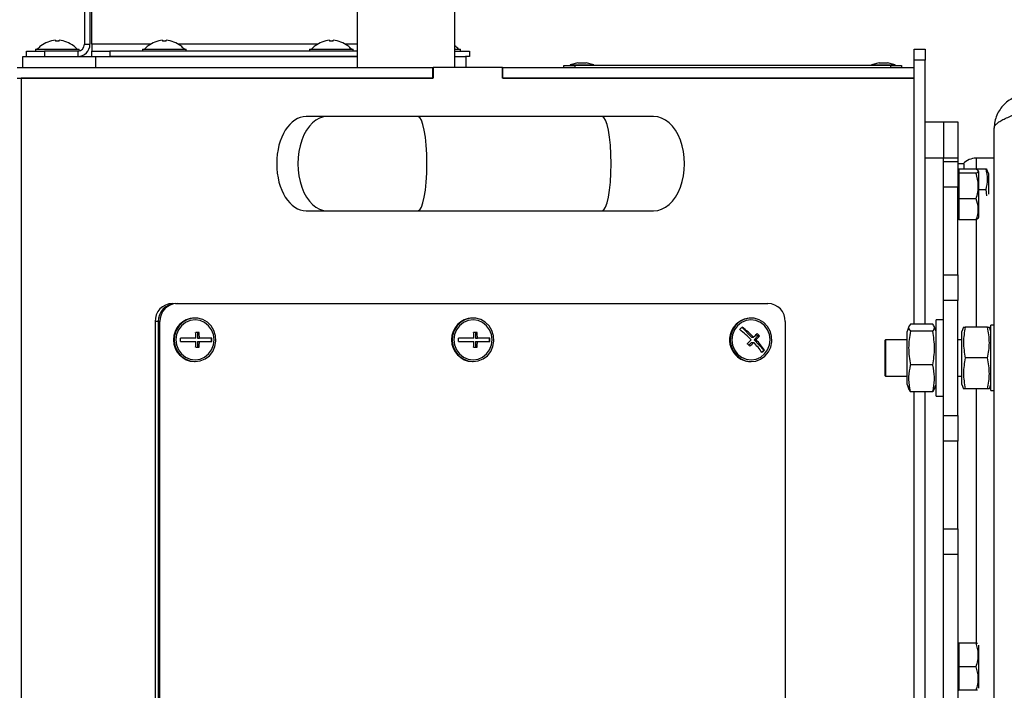
# Model space of a CAD drawing. Units: millimetres. Extents: x 75 to 8835, y 75 to 6225.
# Drawn here: x 3806 to 4077, y 4609 to 4794 of the extents above; entities that cross this region are included whole.
import ezdxf

# ---------------------------------------------------------------- set-up
doc = ezdxf.new("R2010")
doc.units = ezdxf.units.MM
doc.header["$LTSCALE"] = 15

msp = doc.modelspace()

# ---------------------------------------------------------------- linework, layer by layer
at = {"lineweight": 25}
for p, q in [((3823.397, 4821.806), (3823.397, 4787.066)), ((3824.897, 4821.806), (3824.897, 4787.066)), ((3825.397, 4787.066), (3825.397, 4821.806)), ((3898.447, 4810.236), (3898.447, 4780.686)), ((3925.347, 4780.686), (3925.347, 4810.236)), ((3809.897, 4785.686), (3809.897, 4785.186)), ((3809.897, 4785.686), (3821.897, 4785.686)), ((3811.397, 4786.634), (3811.397, 4786.612)), ((3815.397, 4788.151), (3815.397, 4787.889)), ((3816.397, 4787.889), (3816.397, 4788.151)), ((3820.397, 4786.612), (3820.397, 4786.634)), ((3821.897, 4785.224), (3821.897, 4785.686)), ((3823.397, 4787.066), (3824.897, 4787.066)), ((3825.397, 4787.066), (3825.397, 4785.186)), ((3841.544, 4787.066), (3825.397, 4787.066)), ((3839.397, 4785.686), (3839.397, 4785.186)), ((3839.397, 4785.686), (3851.397, 4785.686)), ((3840.897, 4786.634), (3840.897, 4786.612)), ((3844.897, 4788.151), (3844.897, 4787.889)), ((3845.897, 4787.889), (3845.897, 4788.151)), ((3887.544, 4787.066), (3849.25, 4787.066)), ((3849.897, 4786.612), (3849.897, 4786.634)), ((3851.397, 4785.186), (3851.397, 4785.686)), ((3885.397, 4785.686), (3885.397, 4785.186)), ((3885.397, 4785.686), (3897.397, 4785.686)), ((3886.897, 4786.634), (3886.897, 4786.612)), ((3890.897, 4788.151), (3890.897, 4787.889)), ((3891.897, 4787.889), (3891.897, 4788.151)), ((3898.447, 4787.066), (3895.25, 4787.066)), ((3895.897, 4786.612), (3895.897, 4786.634)), ((3897.397, 4785.186), (3897.397, 4785.686)), ((3925.347, 4785.686), (3926.897, 4785.686)), ((3926.897, 4785.186), (3926.897, 4785.686)), ((4051.897, 4785.686), (4054.897, 4785.686)), ((4051.897, 4782.686), (4051.897, 4785.686)), ((4054.897, 4785.686), (4054.897, 4782.686)), ((3806.397, 4780.686), (3806.397, 4783.686)), ((3806.397, 4783.686), (3826.397, 4783.686)), ((3807.397, 4783.686), (3807.397, 4785.186)), ((3807.397, 4785.186), (3812.397, 4785.186)), ((3812.397, 4785.186), (3812.397, 4783.686)), ((3821.517, 4785.186), (3812.397, 4785.186)), ((3821.517, 4785.186), (3821.517, 4783.686)), ((3825.397, 4783.686), (3825.397, 4785.186)), ((3825.397, 4785.186), (3830.397, 4785.186)), ((3826.397, 4783.686), (3826.397, 4780.686)), ((3826.397, 4783.686), (3898.447, 4783.686)), ((3830.397, 4785.186), (3830.397, 4783.686)), ((3898.447, 4785.186), (3830.397, 4785.186)), ((3898.447, 4783.686), (3830.397, 4783.686)), ((3925.347, 4785.186), (3929.397, 4785.186)), ((3925.347, 4783.686), (3928.281, 4783.686)), ((3929.397, 4783.686), (3928.281, 4783.686)), ((3928.397, 4783.686), (3928.397, 4780.686)), ((3929.397, 4785.186), (3929.397, 4783.686)), ((3804.897, 4780.686), (3919.276, 4780.686)), ((3919.276, 4780.686), (3919.372, 4780.686)), ((3919.276, 4777.686), (3919.276, 4780.686)), ((3919.372, 4780.686), (3919.372, 4777.686)), ((3938.509, 4780.686), (3919.372, 4780.686)), ((3938.509, 4777.686), (3938.509, 4780.686)), ((3938.509, 4780.686), (3938.605, 4780.686)), ((3938.605, 4777.686), (3938.605, 4780.686)), ((3938.605, 4780.686), (4051.897, 4780.686)), ((3955.397, 4780.686), (3955.397, 4781.186)), ((3955.397, 4781.186), (3958.397, 4781.186)), ((3959.239, 4781.986), (3957.147, 4781.386)), ((3957.147, 4781.386), (3957.147, 4781.186)), ((3957.147, 4781.386), (3963.647, 4781.386)), ((3958.397, 4781.186), (3958.397, 4780.686)), ((4045.397, 4781.186), (3958.397, 4781.186)), ((3959.239, 4781.986), (3961.555, 4781.986)), ((3963.647, 4781.386), (3961.555, 4781.986)), ((3963.647, 4781.186), (3963.647, 4781.386)), ((4042.239, 4781.986), (4040.147, 4781.386)), ((4040.147, 4781.386), (4040.147, 4781.186)), ((4040.147, 4781.386), (4046.647, 4781.386)), ((4042.239, 4781.986), (4044.555, 4781.986)), ((4046.647, 4781.386), (4044.555, 4781.986)), ((4045.397, 4780.686), (4045.397, 4781.186)), ((4045.397, 4781.186), (4048.397, 4781.186)), ((4046.647, 4781.186), (4046.647, 4781.386)), ((4048.397, 4781.186), (4048.397, 4780.686)), ((4051.897, 4709.985), (4051.897, 4782.686)), ((4054.897, 4782.686), (4051.897, 4782.686)), ((4054.897, 4709.985), (4054.897, 4782.686)), ((3804.897, 4777.686), (3919.276, 4777.686)), ((3805.984, 4777.686), (3805.984, 4470.686)), ((3919.372, 4777.686), (3805.984, 4777.686)), ((4051.897, 4777.686), (3938.509, 4777.686)), ((3938.605, 4777.686), (4051.897, 4777.686)), ((3890.257, 4767.186), (3884.446, 4767.186)), ((3915.205, 4767.186), (3890.257, 4767.186)), ((3965.919, 4767.186), (3915.205, 4767.186)), ((3980.108, 4767.186), (3965.919, 4767.186)), ((4054.897, 4765.686), (4059.897, 4765.686)), ((4059.897, 4765.686), (4059.897, 4755.686)), ((4059.897, 4765.686), (4063.897, 4765.686)), ((4063.897, 4765.686), (4063.897, 4755.686)), ((4073.897, 4467.436), (4073.897, 4763.936)), ((4059.897, 4755.686), (4054.897, 4755.686)), ((4054.897, 4709.985), (4054.897, 4755.686)), ((4059.897, 4754.828), (4059.897, 4755.686)), ((4063.897, 4755.686), (4059.897, 4755.686)), ((4063.897, 4755.686), (4063.897, 4754.828)), ((4073.897, 4755.686), (4068.897, 4755.686)), ((4068.897, 4755.686), (4068.897, 4752.754)), ((4059.897, 4754.828), (4063.897, 4754.828)), ((4059.897, 4747.757), (4059.897, 4754.828)), ((4063.897, 4754.828), (4063.897, 4747.757)), ((4065.497, 4754.186), (4063.897, 4754.186)), ((4065.497, 4754.186), (4065.497, 4752.686)), ((4064.197, 4752.186), (4063.897, 4752.186)), ((4064.197, 4752.686), (4064.197, 4752.108)), ((4068.929, 4752.686), (4064.197, 4752.686)), ((4064.197, 4752.108), (4064.197, 4751.53)), ((4064.197, 4751.53), (4064.197, 4748.03)), ((4068.929, 4751.53), (4064.197, 4751.53)), ((4066.118, 4752.756), (4071.676, 4752.756)), ((4069.697, 4751.861), (4069.464, 4752.264)), ((4069.697, 4739.511), (4069.697, 4751.861)), ((4072.297, 4751.486), (4072.003, 4752.294)), ((4072.297, 4751.486), (4072.297, 4745.75)), ((4063.897, 4747.757), (4059.897, 4747.757)), ((4059.897, 4723.615), (4059.897, 4747.757)), ((4063.897, 4723.615), (4063.897, 4747.757)), ((4064.197, 4748.03), (4064.197, 4744.53)), ((4069.697, 4747.04), (4071.676, 4747.04)), ((4071.848, 4745.347), (4071.676, 4747.04)), ((4068.929, 4744.53), (4064.197, 4744.53)), ((4064.197, 4744.53), (4064.197, 4741.607)), ((3884.446, 4741.186), (3890.257, 4741.186)), ((3890.257, 4741.186), (3915.205, 4741.186)), ((3915.205, 4741.186), (3965.919, 4741.186)), ((3965.919, 4741.186), (3980.108, 4741.186)), ((4064.197, 4741.607), (4064.197, 4738.685)), ((4069.464, 4739.107), (4069.697, 4739.511)), ((4063.897, 4739.186), (4064.197, 4739.186)), ((4068.929, 4738.685), (4064.197, 4738.685)), ((4068.897, 4738.685), (4068.897, 4709.186)), ((4069.455, 4739.11), (4068.929, 4738.685)), ((4059.897, 4723.615), (4063.897, 4723.615)), ((4059.897, 4716.544), (4059.897, 4723.615)), ((4063.897, 4723.615), (4063.897, 4716.544)), ((3848.479, 4715.686), (3848.915, 4715.686)), ((3848.915, 4715.686), (4011.581, 4715.686)), ((4063.897, 4716.544), (4059.897, 4716.544)), ((4059.897, 4684.828), (4059.897, 4716.544)), ((4063.897, 4684.828), (4063.897, 4716.544)), ((3843.694, 4710.686), (3842.823, 4710.686)), ((3842.823, 4710.686), (3842.823, 4480.686)), ((3843.694, 4710.686), (3843.694, 4480.686)), ((3844.13, 4710.686), (3843.694, 4710.686)), ((3844.13, 4480.686), (3844.13, 4710.686)), ((3853.844, 4711.686), (3853.699, 4711.686)), ((3930.393, 4711.686), (3930.248, 4711.686)), ((4006.942, 4711.686), (4006.797, 4711.686)), ((4016.365, 4710.686), (4016.365, 4480.686)), ((4056.982, 4709.985), (4050.812, 4709.985)), ((4059.897, 4711.186), (4057.897, 4711.186)), ((4057.897, 4690.186), (4057.897, 4711.186)), ((4073.897, 4709.686), (4072.997, 4709.686)), ((4072.997, 4691.686), (4072.997, 4709.686)), ((3854.963, 4707.686), (3854.006, 4707.686)), ((3854.468, 4707.686), (3854.468, 4706.186)), ((3931.512, 4707.686), (3930.555, 4707.686)), ((3931.017, 4707.686), (3931.017, 4706.186)), ((4004.43, 4709.143), (4007.084, 4706.393)), ((4008.359, 4707.184), (4008.775, 4706.754)), ((4050.407, 4709.387), (4049.897, 4707.986)), ((4049.897, 4695.863), (4049.897, 4707.986)), ((4056.982, 4708.053), (4050.812, 4708.053)), ((4057.897, 4707.986), (4057.386, 4709.39)), ((4065.434, 4709.186), (4064.997, 4707.986)), ((4064.997, 4693.386), (4064.997, 4707.986)), ((4072.082, 4709.186), (4065.912, 4709.186)), ((4072.997, 4707.986), (4072.56, 4709.186)), ((3854.082, 4706.186), (3849.807, 4706.186)), ((3849.807, 4705.186), (3854.082, 4705.186)), ((3854.468, 4706.186), (3855.039, 4706.186)), ((3854.468, 4705.186), (3854.468, 4703.686)), ((3854.468, 4705.186), (3855.039, 4705.186)), ((3858.419, 4706.186), (3855.039, 4706.186)), ((3855.039, 4705.186), (3858.419, 4705.186)), ((3858.295, 4706.186), (3858.295, 4705.186)), ((3930.631, 4706.186), (3926.356, 4706.186)), ((3926.356, 4705.186), (3930.631, 4705.186)), ((3931.017, 4706.186), (3931.588, 4706.186)), ((3931.017, 4705.186), (3931.017, 4703.686)), ((3931.017, 4705.186), (3931.588, 4705.186)), ((3934.968, 4706.186), (3931.588, 4706.186)), ((3931.588, 4705.186), (3934.968, 4705.186)), ((3934.844, 4706.186), (3934.844, 4705.186)), ((4007.09, 4704.979), (4006.327, 4704.175)), ((4007.084, 4706.393), (4007.656, 4706.393)), ((4007.09, 4704.979), (4007.661, 4704.979)), ((4008.775, 4706.754), (4007.764, 4705.689)), ((4007.764, 4705.689), (4008.335, 4705.689)), ((4007.764, 4705.689), (4010.482, 4702.872)), ((4008.775, 4706.754), (4009.269, 4706.754)), ((4043.997, 4705.686), (4043.797, 4705.486)), ((4043.797, 4705.486), (4043.797, 4695.886)), ((4049.897, 4705.686), (4043.997, 4705.686)), ((4043.997, 4705.686), (4043.997, 4695.686)), ((4064.997, 4705.686), (4063.897, 4705.686)), ((3854.006, 4703.686), (3854.963, 4703.686)), ((3930.555, 4703.686), (3931.512, 4703.686)), ((4010.482, 4702.872), (4009.881, 4702.24)), ((4010.482, 4702.872), (4010.605, 4702.872)), ((3853.699, 4699.686), (3853.844, 4699.686)), ((3930.248, 4699.686), (3930.393, 4699.686)), ((4006.797, 4699.686), (4006.942, 4699.686)), ((4056.982, 4698.753), (4050.812, 4698.753)), ((4072.082, 4700.686), (4065.912, 4700.686)), ((4043.797, 4695.886), (4043.997, 4695.686)), ((4043.997, 4695.686), (4049.897, 4695.686)), ((4049.897, 4693.386), (4049.897, 4695.863)), ((4049.897, 4693.386), (4050.407, 4691.985)), ((4057.386, 4691.981), (4057.897, 4693.386)), ((4063.897, 4695.686), (4064.997, 4695.686)), ((4064.997, 4693.386), (4065.434, 4692.186)), ((4072.56, 4692.186), (4072.997, 4693.386)), ((4050.812, 4691.386), (4050.494, 4692.017)), ((4056.982, 4691.386), (4050.812, 4691.386)), ((4051.897, 4539.917), (4051.897, 4691.386)), ((4054.897, 4539.917), (4054.897, 4691.386)), ((4057.289, 4692.016), (4056.982, 4691.386)), ((4072.082, 4692.186), (4065.912, 4692.186)), ((4068.897, 4692.186), (4068.897, 4622.191)), ((4072.997, 4691.686), (4073.897, 4691.686)), ((4057.897, 4690.186), (4059.897, 4690.186)), ((4059.897, 4684.828), (4063.897, 4684.828)), ((4059.897, 4677.757), (4059.897, 4684.828)), ((4063.897, 4684.828), (4063.897, 4677.757)), ((4063.897, 4677.757), (4059.897, 4677.757)), ((4059.897, 4653.615), (4059.897, 4677.757)), ((4063.897, 4653.615), (4063.897, 4677.757)), ((4059.897, 4653.615), (4063.897, 4653.615)), ((4059.897, 4646.544), (4059.897, 4653.615)), ((4063.897, 4653.615), (4063.897, 4646.544)), ((4059.897, 4584.828), (4059.897, 4646.544)), ((4063.897, 4646.544), (4059.897, 4646.544)), ((4063.897, 4646.544), (4063.897, 4584.828)), ((4064.197, 4622.186), (4063.897, 4622.186)), ((4064.197, 4622.186), (4064.197, 4618.936)), ((4068.929, 4622.186), (4064.197, 4622.186)), ((4069.697, 4615.686), (4069.697, 4621.569)), ((4064.197, 4618.936), (4064.197, 4615.686)), ((4064.197, 4615.686), (4064.197, 4612.436)), ((4068.929, 4615.686), (4064.197, 4615.686)), ((4069.697, 4609.803), (4069.697, 4615.686)), ((4064.197, 4612.436), (4064.197, 4609.186)), ((4063.897, 4609.186), (4064.197, 4609.186)), ((4068.929, 4609.186), (4064.197, 4609.186))]:
    msp.add_line(p, q, dxfattribs=at)
at = {"lineweight": 25, "flags": 128}
for points in [[(3853.844, 4699.686), (3855.272, 4699.874), (3856.61, 4700.428), (3857.774, 4701.312), (3858.692, 4702.471), (3859.304, 4703.832), (3859.574, 4705.309), (3859.484, 4706.81), (3859.039, 4708.24), (3858.268, 4709.51), (3857.219, 4710.54), (3855.958, 4711.264), (3854.564, 4711.638), (3853.125, 4711.638), (3851.731, 4711.264), (3850.47, 4710.54), (3849.421, 4709.51), (3848.649, 4708.24), (3848.205, 4706.81), (3848.114, 4705.309), (3848.384, 4703.832), (3848.997, 4702.471), (3849.914, 4701.312), (3851.078, 4700.428), (3852.416, 4699.874), (3853.844, 4699.686)], [(3853.844, 4700.186), (3855.206, 4700.373), (3856.476, 4700.923), (3857.565, 4701.797), (3858.402, 4702.936), (3858.928, 4704.262), (3859.107, 4705.686), (3858.928, 4707.109), (3858.402, 4708.436), (3857.565, 4709.575), (3856.476, 4710.449), (3855.206, 4710.998), (3853.844, 4711.186), (3852.482, 4710.998), (3851.213, 4710.449), (3850.123, 4709.575), (3849.287, 4708.436), (3848.761, 4707.109), (3848.581, 4705.686), (3848.761, 4704.262), (3849.287, 4702.936), (3850.123, 4701.797), (3851.213, 4700.923), (3852.482, 4700.373), (3853.844, 4700.186)], [(3930.393, 4699.686), (3931.821, 4699.874), (3933.159, 4700.428), (3934.323, 4701.312), (3935.241, 4702.471), (3935.853, 4703.832), (3936.123, 4705.309), (3936.033, 4706.81), (3935.588, 4708.24), (3934.817, 4709.51), (3933.768, 4710.54), (3932.507, 4711.264), (3931.113, 4711.638), (3929.674, 4711.638), (3928.28, 4711.264), (3927.019, 4710.54), (3925.969, 4709.51), (3925.198, 4708.24), (3924.754, 4706.81), (3924.663, 4705.309), (3924.933, 4703.832), (3925.546, 4702.471), (3926.463, 4701.312), (3927.627, 4700.428), (3928.965, 4699.874), (3930.393, 4699.686)], [(3930.393, 4700.186), (3931.755, 4700.373), (3933.024, 4700.923), (3934.114, 4701.797), (3934.951, 4702.936), (3935.476, 4704.262), (3935.656, 4705.686), (3935.476, 4707.109), (3934.951, 4708.436), (3934.114, 4709.575), (3933.024, 4710.449), (3931.755, 4710.998), (3930.393, 4711.186), (3929.031, 4710.998), (3927.762, 4710.449), (3926.672, 4709.575), (3925.835, 4708.436), (3925.31, 4707.109), (3925.13, 4705.686), (3925.31, 4704.262), (3925.835, 4702.936), (3926.672, 4701.797), (3927.762, 4700.923), (3929.031, 4700.373), (3930.393, 4700.186)], [(4002.899, 4701.425), (4004.04, 4700.508), (4005.363, 4699.917), (4006.786, 4699.688), (4008.218, 4699.836), (4009.57, 4700.351), (4010.757, 4701.202), (4011.704, 4702.334), (4012.352, 4703.677), (4012.66, 4705.146), (4012.609, 4706.649), (4012.201, 4708.092), (4011.464, 4709.383), (4010.442, 4710.442), (4009.2, 4711.202), (4007.816, 4711.616), (4006.378, 4711.657), (4004.975, 4711.322), (4003.695, 4710.634), (4002.62, 4709.635), (4001.816, 4708.387), (4001.334, 4706.97), (4001.204, 4705.472), (4001.436, 4703.988), (4002.013, 4702.61), (4002.899, 4701.425)], [(4003.236, 4701.78), (4004.33, 4700.911), (4005.601, 4700.367), (4006.964, 4700.186), (4008.325, 4700.379), (4009.592, 4700.934), (4010.679, 4701.813), (4011.511, 4702.956), (4012.031, 4704.284), (4012.205, 4705.709), (4012.02, 4707.131), (4011.489, 4708.456), (4010.648, 4709.591), (4009.554, 4710.46), (4008.283, 4711.004), (4006.92, 4711.186), (4005.559, 4710.992), (4004.292, 4710.437), (4003.205, 4709.558), (4002.373, 4708.416), (4001.853, 4707.087), (4001.679, 4705.663), (4001.864, 4704.24), (4002.395, 4702.916), (4003.236, 4701.78)]]:
    msp.add_lwpolyline(points, dxfattribs=at)
at = {"lineweight": 25}
for centre, radius, start, end in [((3815.897, 4780.886), 7.3, 128.05651, 138.88791), ((3815.897, 4780.886), 7.283, 93.9367, 128.16217), ((3815.897, 4780.886), 7.021, 85.91604, 94.08396), ((3815.897, 4780.886), 7.283, 51.83783, 86.0633), ((3815.897, 4780.886), 7.3, 41.11209, 51.94349), ((3821.517, 4787.066), 3.38, 270, 0), ((3821.517, 4787.066), 1.88, 270, 0), ((3845.397, 4780.886), 7.3, 128.05651, 138.88791), ((3845.397, 4780.886), 7.283, 93.9367, 128.16217), ((3845.397, 4780.886), 7.021, 85.91604, 94.08396), ((3845.397, 4780.886), 7.283, 51.83783, 86.0633), ((3845.397, 4780.886), 7.3, 41.11209, 51.94349), ((3891.397, 4780.886), 7.3, 128.05651, 138.88791), ((3891.397, 4780.886), 7.283, 93.9367, 128.16217), ((3891.397, 4780.886), 7.021, 85.91604, 94.08396), ((3891.397, 4780.886), 7.283, 51.83783, 86.0633), ((3891.397, 4780.886), 7.3, 41.11209, 51.94349), ((3920.897, 4780.886), 7.3, 41.11209, 52.44021), ((4068.897, 4750.686), 5, 90, 135.573), ((3847.717, 4710.791), 4.896, 91.29071, 181.23503), ((3848.589, 4710.791), 4.896, 91.29071, 181.23503), ((3849.025, 4710.791), 4.896, 91.29071, 181.23503), ((4011.471, 4710.791), 4.896, 358.76497, 88.70929), ((3853.881, 4705.686), 6.003, 91.7413, 268.2587), ((3930.448, 4705.686), 6.003, 91.91198, 268.08802), ((4007.021, 4705.671), 6.019, 92.13614, 224.85498), ((3830.11, 4705.717), 23.976, 1.11935, 4.70908), ((3831.067, 4705.717), 23.976, 1.11935, 4.70908), ((3906.659, 4705.717), 23.976, 1.11935, 4.70908), ((3907.616, 4705.717), 23.976, 1.11935, 4.70908), ((3985.243, 4726.799), 26.074, 315.42697, 317.57802), ((3983.159, 4682.099), 33.522, 44.7106, 51.95694), ((3983.833, 4682.809), 33.522, 44.7106, 51.95694), ((3986.83, 4725.603), 28.333, 317.31041, 320.17585), ((3985.831, 4684.817), 32.103, 43.10362, 44.85007), ((3830.07, 4705.686), 19.744, 358.54885, 1.45115), ((3830.11, 4705.654), 23.976, 355.29092, 358.88065), ((3831.067, 4705.654), 23.976, 355.29092, 358.88065), ((3838.682, 4705.686), 19.744, 358.54885, 1.45115), ((3906.619, 4705.686), 19.744, 358.54885, 1.45115), ((3906.659, 4705.654), 23.976, 355.29092, 358.88065), ((3907.616, 4705.654), 23.976, 355.29092, 358.88065), ((3915.231, 4705.686), 19.744, 358.54885, 1.45115), ((3981.862, 4730.232), 35.123, 313.17523, 315.65795), ((3983.136, 4681.977), 32.103, 43.10362, 44.85007), ((3982.542, 4729.528), 35.123, 313.17523, 315.65795), ((3992.702, 4690.596), 20.752, 33.87187, 43.87326), ((3987.51, 4724.899), 28.333, 317.31041, 320.17585), ((3993.376, 4691.306), 20.752, 33.87187, 43.87326), ((4006.813, 4705.289), 5.604, 223.59453, 269.83848), ((3991.357, 4720.461), 26.074, 315.42697, 317.57802)]:
    msp.add_arc(centre, radius, start, end, dxfattribs=at)
for centre, major_axis, ratio, start_param, end_param in [((3884.446, 4754.186), (0, 13), 0.6256401, 0.0004565, 3.1415927), ((3890.257, 4754.186), (0, 13), 0.6256401, 0, 3.1415927), ((3915.205, 4754.186), (0, 13), 0.1899717, 3.1415927, 6.2831853), ((3965.919, 4754.186), (0, 13), 0.1899717, 3.1415927, 6.2827288), ((3980.108, 4754.186), (0, -13), 0.6538462, 0, 3.1415927)]:
    msp.add_ellipse(centre, major_axis=major_axis, ratio=ratio, start_param=start_param, end_param=end_param, dxfattribs=at)
for points, knots in [([(4083.147, 4773.186), (4082.549, 4773.151), (4081.353, 4773.083), (4079.621, 4772.548), (4078.021, 4771.704), (4076.608, 4770.563), (4075.448, 4769.166), (4074.573, 4767.559), (4074.008, 4765.792), (4073.934, 4764.554), (4073.897, 4763.936)], [0, 0, 0, 0, 0.1235064, 0.2470127, 0.3713742, 0.4957356, 0.6200991, 0.7444626, 0.8722313, 1, 1, 1, 1]), ([(4068.929, 4751.53), (4069.16, 4751.676), (4069.543, 4751.918), (4069.512, 4752.27), (4069.246, 4752.508), (4069.001, 4752.646), (4068.929, 4752.686)], [0, 0, 0, 0, 0.38315922, 0.63492618, 0.8934962, 1, 1, 1, 1]), ([(4068.929, 4744.53), (4069.095, 4745.137), (4069.432, 4746.364), (4069.618, 4748.747), (4069.196, 4750.452), (4068.929, 4751.53)], [0, 0, 0, 0, 0.26486233, 0.53546796, 1, 1, 1, 1]), ([(4071.676, 4747.04), (4071.857, 4747.976), (4072.225, 4749.881), (4071.861, 4751.787), (4071.676, 4752.756)], [0, 0, 0, 0, 0.4912125, 1, 1, 1, 1]), ([(4071.676, 4752.756), (4071.683, 4752.75), (4071.838, 4752.596), (4071.9, 4752.44), (4071.96, 4752.29)], [0, 0, 0, 0, 0.043877, 1, 1, 1, 1]), ([(4068.929, 4738.685), (4069.095, 4739.192), (4069.432, 4740.217), (4069.618, 4742.206), (4069.196, 4743.63), (4068.929, 4744.53)], [0, 0, 0, 0, 0.2648623, 0.535468, 1, 1, 1, 1]), ([(4050.812, 4709.985), (4050.576, 4709.669), (4050.095, 4709.025), (4050.57, 4708.381), (4050.812, 4708.053)], [0, 0, 0, 0, 0.4912125, 1, 1, 1, 1]), ([(4056.982, 4708.053), (4057.218, 4708.37), (4057.7, 4709.013), (4057.224, 4709.658), (4056.982, 4709.985)], [0, 0, 0, 0, 0.4912125, 1, 1, 1, 1]), ([(4050.812, 4708.053), (4050.576, 4706.531), (4050.095, 4703.432), (4050.57, 4700.331), (4050.812, 4698.753)], [0, 0, 0, 0, 0.4912125, 1, 1, 1, 1]), ([(4056.982, 4698.753), (4057.218, 4700.276), (4057.7, 4703.375), (4057.224, 4706.476), (4056.982, 4708.053)], [0, 0, 0, 0, 0.4912125, 1, 1, 1, 1]), ([(4065.472, 4709.186), (4065.46, 4709.186), (4065.342, 4709.186), (4065.643, 4709.186), (4065.905, 4709.186), (4065.912, 4709.186)], [0, 0, 0, 0, 0.1026297, 0.9745675, 1, 1, 1, 1]), ([(4065.912, 4709.186), (4065.676, 4707.794), (4065.195, 4704.962), (4065.67, 4702.128), (4065.912, 4700.686)], [0, 0, 0, 0, 0.4912125, 1, 1, 1, 1]), ([(4072.082, 4700.686), (4072.318, 4702.077), (4072.8, 4704.91), (4072.324, 4707.744), (4072.082, 4709.186)], [0, 0, 0, 0, 0.4912125, 1, 1, 1, 1]), ([(4072.082, 4709.186), (4072.089, 4709.186), (4072.344, 4709.186), (4072.646, 4709.186), (4072.529, 4709.186), (4072.513, 4709.186)], [0, 0, 0, 0, 0.0254317, 0.8739561, 1, 1, 1, 1]), ([(4050.812, 4698.753), (4050.805, 4698.723), (4050.549, 4697.662), (4050.21, 4695.514), (4050.428, 4693.067), (4050.741, 4691.697), (4050.812, 4691.386)], [0, 0, 0, 0, 0.0127088, 0.4367354, 0.872093, 1, 1, 1, 1]), ([(4056.982, 4691.386), (4057.053, 4691.697), (4057.36, 4693.039), (4057.585, 4695.484), (4057.252, 4697.633), (4056.989, 4698.723), (4056.982, 4698.753)], [0, 0, 0, 0, 0.1279062, 0.5515814, 0.9872913, 1, 1, 1, 1]), ([(4065.912, 4700.686), (4065.676, 4699.294), (4065.195, 4696.462), (4065.67, 4693.628), (4065.912, 4692.186)], [0, 0, 0, 0, 0.4912125, 1, 1, 1, 1]), ([(4072.082, 4692.186), (4072.318, 4693.577), (4072.8, 4696.41), (4072.324, 4699.244), (4072.082, 4700.686)], [0, 0, 0, 0, 0.4912125, 1, 1, 1, 1]), ([(4065.912, 4692.186), (4065.905, 4692.186), (4065.65, 4692.186), (4065.348, 4692.186), (4065.466, 4692.186), (4065.481, 4692.186)], [0, 0, 0, 0, 0.0254317, 0.8739561, 1, 1, 1, 1]), ([(4072.522, 4692.186), (4072.535, 4692.186), (4072.652, 4692.186), (4072.351, 4692.186), (4072.089, 4692.186), (4072.082, 4692.186)], [0, 0, 0, 0, 0.1026297, 0.9745675, 1, 1, 1, 1]), ([(4068.929, 4615.686), (4069.095, 4616.249), (4069.432, 4617.389), (4069.618, 4619.602), (4069.196, 4621.185), (4068.929, 4622.186)], [0, 0, 0, 0, 0.2648623, 0.535468, 1, 1, 1, 1]), ([(4068.929, 4622.186), (4069.003, 4622.186), (4069.182, 4622.186), (4069.274, 4622.186), (4069.328, 4622.186)], [0, 0, 0, 0, 0.4151815, 1, 1, 1, 1]), ([(4068.929, 4609.186), (4069.095, 4609.749), (4069.432, 4610.889), (4069.618, 4613.102), (4069.196, 4614.685), (4068.929, 4615.686)], [0, 0, 0, 0, 0.2648623, 0.535468, 1, 1, 1, 1]), ([(4069.326, 4609.186), (4069.273, 4609.186), (4069.182, 4609.186), (4069.003, 4609.186), (4068.929, 4609.186)], [0, 0, 0, 0, 0.5848046, 1, 1, 1, 1])]:
    msp.add_open_spline(points, degree=3, knots=knots, dxfattribs=at)
msp.add_open_spline([(4073.897, 4763.936), (4073.931, 4764.146), (4074, 4764.567), (4074.55, 4765.198), (4075.405, 4765.829), (4076.564, 4766.461), (4077.975, 4767.092), (4079.584, 4767.723), (4081.331, 4768.354), (4082.542, 4768.775), (4083.147, 4768.986)], degree=3, dxfattribs=at)

doc.saveas('drawing.dxf')
